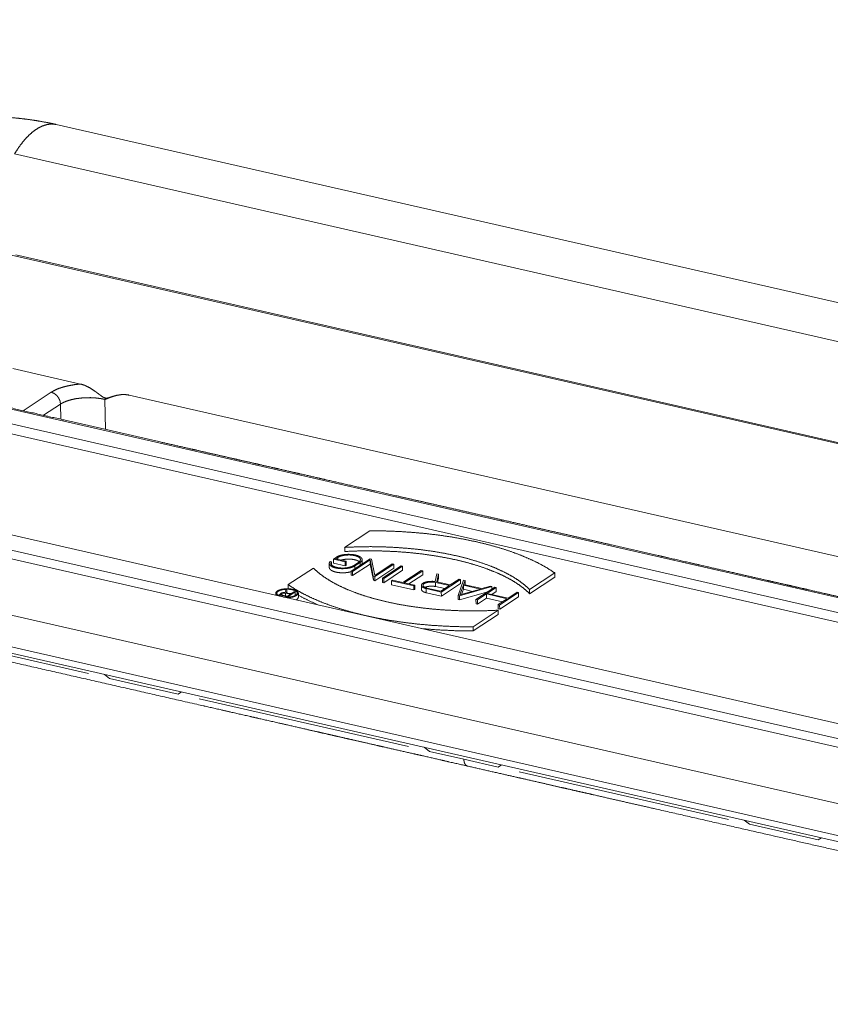
# Paper-space layout 'SHEET-001' of a CAD drawing. Units: millimetres. Extents: x 0 to 297, y 0 to 210.
# Drawn here: x 34 to 52, y 50 to 73 of the extents above; entities that cross this region are included whole.
import ezdxf

# ---------------------------------------------------------------- set-up
doc = ezdxf.new("R2010")
doc.units = ezdxf.units.MM
doc.layers.add('1', color=7, linetype='Continuous')

psp = doc.layouts.new('SHEET-001')

# ---------------------------------------------------------------- linework, layer by layer
at = {"layer": '1', "color": 18, "linetype": 'Continuous', "lineweight": 13}
for p, q in [((75.221, 61.478), (34.492, 70.763)), ((74.703, 60.7), (33.527, 70.087)), ((33.457, 67.738), (73.337, 58.647)), ((73.354, 58.672), (33.552, 67.745)), ((44.778, 61.596), (21.079, 66.999)), ((23.414, 66.122), (65.366, 56.559)), ((65.368, 56.329), (23.417, 65.892)), ((33.485, 65.117), (35.055, 64.759)), ((33.726, 64.142), (34.373, 64.569)), ((71.394, 56.475), (36.182, 64.502)), ((34.59, 64.295), (34.196, 64.035)), ((34.597, 63.943), (34.59, 64.295)), ((35.619, 64.402), (35.634, 63.707)), ((57.575, 55.767), (25.419, 63.098)), ((57.055, 55.332), (24.936, 62.654)), ((25.044, 62.834), (57.163, 55.512)), ((44.834, 61.61), (44.778, 61.596)), ((44.778, 61.596), (68.477, 56.193)), ((41.75, 61.364), (41.167, 60.979)), ((25.424, 61.239), (55.889, 54.294)), ((40.808, 60.608), (40.809, 60.512)), ((40.862, 60.646), (40.829, 60.653)), ((40.863, 60.571), (40.862, 60.646)), ((40.979, 60.756), (40.907, 60.708)), ((40.907, 60.708), (41.181, 60.646)), ((40.907, 60.708), (40.908, 60.613)), ((40.908, 60.613), (41.182, 60.55)), ((40.958, 60.714), (41.011, 60.748)), ((41.2, 60.659), (40.958, 60.714)), ((41.011, 60.748), (41.011, 60.702)), ((41.181, 60.646), (41.2, 60.659)), ((41.181, 60.646), (41.182, 60.55)), ((41.2, 60.659), (41.201, 60.563)), ((41.754, 60.717), (41.318, 60.43)), ((41.35, 60.423), (41.756, 60.69)), ((41.351, 60.327), (41.757, 60.594)), ((41.495, 60.638), (41.37, 60.556)), ((41.402, 60.549), (41.527, 60.631)), ((41.527, 60.631), (41.528, 60.568)), ((41.574, 60.601), (41.573, 60.697)), ((41.79, 60.709), (41.754, 60.717)), ((41.756, 60.69), (41.83, 60.313)), ((41.756, 60.69), (41.757, 60.594)), ((41.757, 60.594), (41.831, 60.217)), ((41.864, 60.332), (41.79, 60.709)), ((42.27, 60.6), (41.864, 60.332)), ((42.302, 60.592), (42.27, 60.6)), ((25.246, 60.546), (56.082, 53.516)), ((25.319, 60.387), (56.156, 53.358)), ((40.442, 60.501), (39.859, 60.117)), ((41.182, 60.55), (41.201, 60.563)), ((41.318, 60.43), (41.35, 60.423)), ((41.318, 60.43), (41.319, 60.334)), ((41.35, 60.423), (41.351, 60.327)), ((41.402, 60.549), (41.403, 60.486)), ((41.866, 60.305), (42.302, 60.592)), ((41.867, 60.209), (42.303, 60.497)), ((42.476, 60.553), (42.04, 60.265)), ((42.072, 60.258), (42.508, 60.545)), ((42.073, 60.162), (42.509, 60.45)), ((42.302, 60.592), (42.303, 60.497)), ((42.508, 60.545), (42.476, 60.553)), ((42.509, 60.45), (42.508, 60.545)), ((42.94, 60.447), (42.514, 60.166)), ((42.546, 60.158), (42.973, 60.439)), ((42.973, 60.439), (42.94, 60.447)), ((42.974, 60.344), (42.973, 60.439)), ((45.448, 60.004), (46.031, 60.388)), ((46.031, 60.388), (46.032, 60.292)), ((41.319, 60.334), (41.351, 60.327)), ((41.83, 60.313), (41.866, 60.305)), ((41.83, 60.313), (41.831, 60.217)), ((41.831, 60.217), (41.867, 60.209)), ((41.866, 60.305), (41.867, 60.209)), ((42.04, 60.265), (42.072, 60.258)), ((42.041, 60.169), (42.04, 60.265)), ((42.041, 60.169), (42.073, 60.162)), ((42.073, 60.162), (42.072, 60.258)), ((42.272, 60.221), (42.253, 60.208)), ((42.254, 60.112), (42.253, 60.208)), ((42.253, 60.208), (42.769, 60.09)), ((42.514, 60.166), (42.272, 60.221)), ((42.788, 60.103), (42.546, 60.158)), ((42.655, 60.134), (42.974, 60.344)), ((43.3, 60.365), (43.264, 60.187)), ((43.271, 60.169), (43.59, 60.097)), ((43.271, 60.169), (43.272, 60.074)), ((43.336, 60.357), (43.3, 60.365)), ((43.3, 60.18), (43.336, 60.357)), ((43.609, 60.109), (43.3, 60.18)), ((43.319, 60.176), (43.337, 60.261)), ((43.336, 60.357), (43.337, 60.261)), ((43.404, 59.946), (43.85, 60.239)), ((43.405, 59.85), (43.851, 60.144)), ((43.818, 60.247), (43.609, 60.109)), ((43.919, 60.224), (43.793, 59.866)), ((43.85, 60.239), (43.818, 60.247)), ((43.851, 60.144), (43.85, 60.239)), ((43.954, 60.216), (43.919, 60.224)), ((43.921, 60.121), (43.954, 60.216)), ((43.954, 60.216), (43.955, 60.12)), ((45.449, 59.908), (46.032, 60.292)), ((39.57, 59.916), (39.571, 59.872)), ((39.793, 59.933), (39.806, 59.997)), ((39.797, 59.921), (39.911, 59.895)), ((39.797, 59.921), (39.798, 59.861)), ((39.83, 59.991), (39.806, 59.997)), ((39.817, 59.928), (39.83, 59.991)), ((39.924, 59.904), (39.817, 59.928)), ((39.83, 59.925), (39.83, 59.991)), ((39.852, 59.837), (40.02, 59.948)), ((39.859, 60.117), (39.86, 60.022)), ((39.998, 59.953), (39.924, 59.904)), ((40.02, 59.948), (39.998, 59.953)), ((40.02, 59.863), (40.02, 59.948)), ((40.096, 59.826), (40.095, 59.922)), ((42.254, 60.112), (42.77, 59.995)), ((42.769, 60.09), (42.788, 60.103)), ((42.77, 59.995), (42.769, 60.09)), ((42.77, 59.995), (42.789, 60.007)), ((42.789, 60.007), (42.788, 60.103)), ((42.942, 60.102), (42.943, 60.006)), ((43.053, 60.026), (43.404, 59.946)), ((43.054, 59.93), (43.405, 59.85)), ((43.391, 59.966), (43.072, 60.039)), ((43.272, 60.074), (43.482, 60.026)), ((43.59, 60.097), (43.391, 59.966)), ((43.405, 59.85), (43.404, 59.946)), ((43.828, 59.858), (44.574, 60.075)), ((43.829, 59.762), (44.481, 59.951)), ((43.835, 59.878), (43.915, 60.105)), ((44.309, 60.016), (43.835, 59.878)), ((43.874, 59.889), (43.916, 60.01)), ((43.915, 60.105), (44.309, 60.016)), ((43.916, 60.01), (43.915, 60.105)), ((43.916, 60.01), (44.125, 59.962)), ((44.342, 60.025), (43.921, 60.121)), ((43.953, 60.114), (43.955, 60.12)), ((44.643, 60.059), (44.207, 59.771)), ((44.539, 60.082), (44.342, 60.025)), ((44.467, 59.914), (44.675, 60.051)), ((44.951, 59.804), (44.467, 59.914)), ((44.574, 60.075), (44.539, 60.082)), ((44.574, 60.075), (44.574, 60.013)), ((44.576, 59.889), (44.676, 59.956)), ((44.675, 60.051), (44.643, 60.059)), ((44.676, 59.956), (44.675, 60.051)), ((44.755, 59.646), (45.191, 59.934)), ((45.159, 59.941), (44.951, 59.804)), ((45.191, 59.934), (45.159, 59.941)), ((45.192, 59.838), (45.191, 59.934)), ((45.448, 60.004), (45.449, 59.908)), ((39.673, 59.898), (39.673, 59.848)), ((39.717, 59.868), (39.852, 59.837)), ((39.717, 59.838), (39.717, 59.868)), ((39.843, 59.85), (39.73, 59.876)), ((39.911, 59.895), (39.843, 59.85)), ((39.852, 59.826), (39.852, 59.837)), ((43.793, 59.866), (43.828, 59.858)), ((43.793, 59.866), (43.794, 59.77)), ((43.794, 59.77), (43.829, 59.762)), ((43.828, 59.858), (43.829, 59.762)), ((44.207, 59.771), (44.239, 59.764)), ((44.208, 59.675), (44.207, 59.771)), ((44.239, 59.764), (44.448, 59.901)), ((44.24, 59.668), (44.239, 59.764)), ((44.24, 59.668), (44.449, 59.805)), ((44.448, 59.901), (44.932, 59.791)), ((44.448, 59.901), (44.449, 59.805)), ((44.449, 59.805), (44.824, 59.72)), ((44.932, 59.791), (44.723, 59.654)), ((44.756, 59.55), (45.192, 59.838)), ((44.14, 59.141), (44.723, 59.525)), ((44.208, 59.675), (44.24, 59.668)), ((44.723, 59.654), (44.755, 59.646)), ((44.724, 59.558), (44.723, 59.654)), ((44.724, 59.558), (44.756, 59.55)), ((44.756, 59.55), (44.755, 59.646)), ((44.141, 59.045), (44.724, 59.429)), ((30.394, 59.164), (35.237, 58.06)), ((35.725, 57.949), (35.605, 58.042)), ((37.313, 57.587), (35.725, 57.949)), ((37.391, 57.635), (37.313, 57.587)), ((37.8, 57.476), (42.644, 56.372)), ((43.131, 56.26), (43.011, 56.354)), ((43.925, 56.079), (43.131, 56.26)), ((44.719, 55.898), (43.925, 56.079)), ((44.798, 55.947), (44.719, 55.898)), ((50.051, 54.683), (45.207, 55.787)), ((50.538, 54.572), (50.418, 54.666)), ((52.126, 54.21), (50.538, 54.572)), ((52.204, 54.258), (52.126, 54.21))]:
    psp.add_line(p, q, dxfattribs=at)
for points, knots in [([(82.166, 69.383), (59.735, 74.496), (37.303, 79.61)], [0, 0, 0.5, 1, 1]), ([(34.492, 70.763), (34.385, 70.787), (34.276, 70.809), (34.069, 70.846), (33.858, 70.878), (33.649, 70.903), (33.437, 70.924), (33.227, 70.939), (33.015, 70.949), (32.804, 70.954), (32.592, 70.954), (32.381, 70.949), (32.171, 70.939), (31.961, 70.924), (31.752, 70.904), (31.544, 70.878), (31.338, 70.848), (31.132, 70.812), (30.929, 70.771), (30.724, 70.723), (30.525, 70.669), (30.415, 70.635), (30.307, 70.599)], [0, 0, 0.026012, 0.052191, 0.101905, 0.152209, 0.201968, 0.25216, 0.301967, 0.35204, 0.401888, 0.45182, 0.501663, 0.551409, 0.601141, 0.650603, 0.700166, 0.749286, 0.7987, 0.847586, 0.897125, 0.945897, 0.973074, 1, 1]), ([(34.492, 70.763), (34.389, 70.775), (34.282, 70.763), (34.172, 70.729), (34.06, 70.673), (33.949, 70.595), (33.838, 70.496), (33.731, 70.377), (33.626, 70.24), (33.527, 70.087)], [0, 0, 0.083017, 0.169176, 0.261168, 0.360968, 0.469811, 0.588279, 0.716428, 0.853896, 1, 1]), ([(44.833, 61.61), (44.184, 61.758), (43.535, 61.906), (43.247, 61.972), (42.669, 62.103), (42.381, 62.169), (41.875, 62.284), (41.622, 62.342), (41.151, 62.449), (40.717, 62.548), (40.5, 62.598), (40.137, 62.681), (39.955, 62.722), (39.627, 62.797), (39.479, 62.831), (39.184, 62.898), (39.04, 62.931), (38.752, 62.996), (38.608, 63.029), (38.316, 63.096), (38.024, 63.162), (37.729, 63.23), (37.581, 63.263), (36.895, 63.42), (35.818, 63.665), (34.739, 63.911), (34.199, 64.034), (33.118, 64.281), (32.774, 64.359), (32.086, 64.516), (31.743, 64.594), (31.055, 64.751), (30.367, 64.908), (29.708, 65.058), (29.049, 65.208), (28.439, 65.347), (27.829, 65.486), (27.587, 65.542), (27.344, 65.597), (27.195, 65.631), (26.896, 65.699), (26.747, 65.733), (26.388, 65.815), (26.029, 65.897), (25.611, 65.992), (25.192, 66.088), (24.953, 66.142), (24.474, 66.251), (24.235, 66.306), (23.697, 66.428), (23.159, 66.551), (22.561, 66.687), (22.262, 66.756), (21.634, 66.899), (21.305, 66.974), (20.647, 67.124)], [0, 0, 0.026833, 0.053665, 0.065603, 0.089478, 0.101416, 0.122334, 0.132793, 0.152233, 0.170194, 0.179175, 0.194179, 0.201681, 0.215278, 0.221374, 0.233565, 0.239525, 0.251445, 0.257404, 0.269471, 0.281538, 0.293753, 0.29986, 0.328225, 0.372742, 0.417344, 0.439687, 0.484375, 0.498594, 0.527031, 0.54125, 0.569681, 0.598113, 0.625372, 0.652631, 0.677846, 0.703062, 0.713078, 0.723094, 0.729272, 0.74163, 0.747809, 0.76264, 0.777471, 0.794776, 0.812082, 0.821971, 0.84175, 0.85164, 0.873893, 0.896145, 0.920872, 0.933236, 0.959199, 0.972799, 1, 1]), ([(34.373, 64.569), (34.455, 64.615), (34.552, 64.657), (34.664, 64.693), (34.786, 64.722), (34.917, 64.744), (35.055, 64.759)], [0, 0, 0.131606, 0.279819, 0.443162, 0.619473, 0.806087, 1, 1]), ([(35.055, 64.759), (35.155, 64.726), (35.253, 64.678), (35.347, 64.619), (35.416, 64.571), (35.484, 64.52), (35.53, 64.485), (35.577, 64.453), (35.625, 64.435), (35.673, 64.434), (35.719, 64.446), (35.763, 64.461), (35.829, 64.48), (35.896, 64.496), (35.989, 64.512), (36.084, 64.515), (36.182, 64.502)], [0, 0, 0.085783, 0.174417, 0.264972, 0.333542, 0.402627, 0.449606, 0.495612, 0.538157, 0.577321, 0.615235, 0.652995, 0.709273, 0.765744, 0.84187, 0.919455, 1, 1]), ([(34.373, 64.569), (34.439, 64.543), (34.498, 64.498), (34.546, 64.437), (34.578, 64.367), (34.59, 64.295)], [0, 0, 0.188972, 0.389706, 0.596638, 0.80241, 1, 1]), ([(36.182, 64.502), (36.081, 64.516), (35.984, 64.512), (35.889, 64.496), (35.797, 64.469), (35.708, 64.437), (35.619, 64.402)], [0, 0, 0.17518, 0.342933, 0.507964, 0.672499, 0.836836, 1, 1]), ([(35.619, 64.402), (35.514, 64.423), (35.402, 64.436), (35.286, 64.443), (35.168, 64.442), (35.052, 64.433), (34.94, 64.418), (34.836, 64.396), (34.741, 64.367), (34.658, 64.333), (34.59, 64.295)], [0, 0, 0.101402, 0.208288, 0.318525, 0.429849, 0.539958, 0.646592, 0.747626, 0.841164, 0.925645, 1, 1]), ([(69.02, 56.096), (68.371, 56.244), (67.722, 56.392), (67.144, 56.524), (66.567, 56.655), (66.061, 56.771), (65.808, 56.829), (65.338, 56.936), (64.903, 57.035), (64.686, 57.084), (64.323, 57.167), (64.142, 57.208), (63.813, 57.283), (63.518, 57.351), (63.227, 57.417), (62.938, 57.483), (62.794, 57.516), (62.502, 57.582), (62.21, 57.649), (61.915, 57.716), (61.767, 57.75), (61.081, 57.906), (60.005, 58.151), (58.926, 58.397), (58.385, 58.521), (57.305, 58.767), (56.617, 58.924), (55.929, 59.081), (55.241, 59.237), (54.554, 59.394), (53.894, 59.544), (53.235, 59.695), (52.93, 59.764), (52.32, 59.903), (51.894, 60), (51.773, 60.028), (51.531, 60.083), (51.381, 60.117), (51.082, 60.185), (50.933, 60.219), (50.574, 60.301), (50.216, 60.383), (49.797, 60.478), (49.378, 60.574), (49.139, 60.628), (48.661, 60.737), (48.422, 60.792), (47.883, 60.915), (47.345, 61.037), (46.747, 61.174), (46.448, 61.242), (45.82, 61.385), (45.491, 61.46), (44.833, 61.61)], [0, 0, 0.026833, 0.053665, 0.07754, 0.101416, 0.122334, 0.132793, 0.152233, 0.170194, 0.179175, 0.194179, 0.201681, 0.215278, 0.227469, 0.239525, 0.251445, 0.257404, 0.269471, 0.281538, 0.293753, 0.29986, 0.328225, 0.372742, 0.417344, 0.439688, 0.484375, 0.512813, 0.54125, 0.569681, 0.598113, 0.625372, 0.652631, 0.665238, 0.690454, 0.70807, 0.713078, 0.723094, 0.729272, 0.74163, 0.747809, 0.76264, 0.777471, 0.794776, 0.812082, 0.821971, 0.84175, 0.85164, 0.873893, 0.896145, 0.920872, 0.933235, 0.959199, 0.972799, 1, 1]), ([(19.817, 61.435), (20.217, 61.344), (20.616, 61.253), (20.96, 61.174), (21.304, 61.096), (21.448, 61.063), (21.737, 60.997), (21.881, 60.965), (22.113, 60.912), (22.345, 60.859), (22.532, 60.816), (22.718, 60.774), (23.458, 60.605), (24.198, 60.436), (25.549, 60.128), (26.899, 59.821), (29.31, 59.271), (31.721, 58.721), (34.79, 58.022), (37.858, 57.322), (38.308, 57.22), (38.533, 57.168), (38.979, 57.067), (39.2, 57.016), (39.642, 56.916), (39.843, 56.87), (40.245, 56.778), (40.53, 56.713), (40.699, 56.675), (40.893, 56.63), (41.003, 56.605), (41.222, 56.555), (41.358, 56.525), (41.629, 56.463), (41.925, 56.395), (42.086, 56.359), (42.408, 56.285), (42.781, 56.2), (42.968, 56.158), (43.367, 56.067), (43.579, 56.018), (44.003, 55.921)], [0, 0, 0.01653, 0.03306, 0.047282, 0.061505, 0.067462, 0.079377, 0.085335, 0.094942, 0.10455, 0.112261, 0.119972, 0.150567, 0.181163, 0.236988, 0.292813, 0.3925, 0.492188, 0.619063, 0.745938, 0.764546, 0.77385, 0.792284, 0.801414, 0.819674, 0.827988, 0.844617, 0.856419, 0.863393, 0.871418, 0.875955, 0.88503, 0.890627, 0.90182, 0.914073, 0.920729, 0.934041, 0.949472, 0.957187, 0.973677, 0.982451, 1, 1]), ([(46.031, 60.388), (45.863, 60.497), (45.678, 60.601), (45.475, 60.7), (45.256, 60.793), (45.022, 60.881), (44.773, 60.962), (44.511, 61.037), (44.236, 61.104), (43.951, 61.164), (43.656, 61.217), (43.352, 61.262), (43.041, 61.299), (42.723, 61.327), (42.402, 61.348), (42.077, 61.36), (41.75, 61.364)], [0, 0, 0.044885, 0.092694, 0.143397, 0.196926, 0.25318, 0.312024, 0.373303, 0.436839, 0.502433, 0.569875, 0.63894, 0.709388, 0.780975, 0.853446, 0.926543, 1, 1]), ([(41.167, 60.979), (41.465, 60.992), (41.765, 60.996), (42.063, 60.991), (42.359, 60.977), (42.652, 60.955), (42.939, 60.925), (43.219, 60.886), (43.491, 60.839), (43.752, 60.785), (44.002, 60.723), (44.24, 60.653), (44.463, 60.577), (44.672, 60.495), (44.864, 60.406), (45.038, 60.313), (45.194, 60.214), (45.331, 60.111), (45.448, 60.004)], [0, 0, 0.066454, 0.133083, 0.199581, 0.265644, 0.330971, 0.395266, 0.458244, 0.519628, 0.579157, 0.636587, 0.691694, 0.744276, 0.794163, 0.841218, 0.885344, 0.926493, 0.964683, 1, 1]), ([(41.167, 60.979), (41.168, 60.932), (41.168, 60.884)], [0, 0, 0.499973, 1, 1]), ([(41.168, 60.884), (41.466, 60.896), (41.766, 60.9), (42.064, 60.895), (42.36, 60.882), (42.653, 60.859), (42.94, 60.829), (43.22, 60.79), (43.492, 60.743), (43.753, 60.689), (44.003, 60.627), (44.241, 60.558), (44.464, 60.481), (44.673, 60.399), (44.865, 60.311), (45.039, 60.217), (45.195, 60.118), (45.332, 60.015), (45.449, 59.908)], [0, 0, 0.066454, 0.133083, 0.199581, 0.265644, 0.330971, 0.395266, 0.458244, 0.519628, 0.579157, 0.636588, 0.691693, 0.744276, 0.794164, 0.841218, 0.885344, 0.926494, 0.964682, 1, 1]), ([(40.829, 60.653), (40.81, 60.62), (40.813, 60.587), (40.839, 60.555), (40.886, 60.527), (40.951, 60.505), (41.028, 60.491), (41.112, 60.486), (41.198, 60.489), (41.279, 60.502), (41.348, 60.522), (41.402, 60.549)], [0, 0, 0.054957, 0.103354, 0.162284, 0.240321, 0.337533, 0.449796, 0.570855, 0.693423, 0.810052, 0.913964, 1, 1]), ([(41.37, 60.556), (41.318, 60.531), (41.249, 60.512), (41.169, 60.502), (41.087, 60.501), (41.007, 60.51), (40.939, 60.527), (40.886, 60.552), (40.854, 60.582), (40.846, 60.614), (40.862, 60.646)], [0, 0, 0.095373, 0.211674, 0.34182, 0.476665, 0.606453, 0.722098, 0.816612, 0.88745, 0.941676, 1, 1]), ([(41.527, 60.631), (41.56, 60.661), (41.573, 60.694), (41.564, 60.726), (41.533, 60.757), (41.484, 60.783), (41.418, 60.802), (41.342, 60.815), (41.259, 60.819), (41.176, 60.815), (41.098, 60.802), (41.031, 60.782), (40.979, 60.756)], [0, 0, 0.061751, 0.109402, 0.155612, 0.214302, 0.290766, 0.384033, 0.490027, 0.603065, 0.716696, 0.824411, 0.920326, 1, 1]), ([(41.011, 60.748), (41.062, 60.773), (41.128, 60.792), (41.205, 60.802), (41.285, 60.804), (41.363, 60.796), (41.432, 60.781), (41.486, 60.758), (41.522, 60.73), (41.535, 60.699), (41.526, 60.668), (41.495, 60.638)], [0, 0, 0.087791, 0.194512, 0.314089, 0.438626, 0.559616, 0.668997, 0.76028, 0.830273, 0.882736, 0.933488, 1, 1]), ([(41.085, 60.685), (41.158, 60.701), (41.239, 60.708), (41.321, 60.706), (41.398, 60.694), (41.462, 60.675), (41.508, 60.648)], [0, 0, 0.170774, 0.357137, 0.545828, 0.72328, 0.877441, 1, 1]), ([(44.723, 59.525), (44.424, 59.513), (44.125, 59.509), (43.827, 59.514), (43.531, 59.527), (43.238, 59.549), (42.951, 59.58), (42.671, 59.619), (42.399, 59.665), (42.138, 59.72), (41.888, 59.782), (41.65, 59.851), (41.427, 59.927), (41.218, 60.01), (41.026, 60.098), (40.852, 60.192), (40.696, 60.291), (40.559, 60.394), (40.442, 60.501)], [0, 0, 0.066454, 0.133084, 0.199583, 0.265646, 0.330972, 0.395268, 0.458245, 0.51963, 0.579159, 0.636589, 0.691695, 0.744277, 0.794164, 0.841219, 0.885344, 0.926493, 0.964682, 1, 1]), ([(40.809, 60.512), (40.822, 60.478), (40.857, 60.447), (40.913, 60.421), (40.985, 60.402), (41.068, 60.392), (41.155, 60.39), (41.241, 60.399), (41.318, 60.416)], [0, 0, 0.065048, 0.149966, 0.26086, 0.394987, 0.545384, 0.702926, 0.857671, 1, 1]), ([(43.264, 60.187), (43.197, 60.194), (43.128, 60.192), (43.063, 60.183), (43.008, 60.166), (42.968, 60.144), (42.945, 60.118), (42.943, 60.091), (42.962, 60.065), (43, 60.043), (43.053, 60.026)], [0, 0, 0.134273, 0.27266, 0.404645, 0.520616, 0.613549, 0.681953, 0.736448, 0.800561, 0.888311, 1, 1]), ([(43.072, 60.039), (43.022, 60.055), (42.99, 60.078), (42.979, 60.104), (42.992, 60.13), (43.027, 60.152), (43.079, 60.169), (43.142, 60.178), (43.208, 60.178), (43.271, 60.169)], [0, 0, 0.120921, 0.210811, 0.274185, 0.339987, 0.434207, 0.558823, 0.704331, 0.856542, 1, 1]), ([(39.608, 59.97), (39.574, 59.935), (39.575, 59.897), (39.609, 59.863)], [0, 0, 0.361444, 0.638742, 1, 1]), ([(39.673, 59.848), (39.623, 59.873), (39.598, 59.903), (39.6, 59.935), (39.629, 59.965)], [0, 0, 0.329872, 0.562792, 0.751735, 1, 1]), ([(39.815, 59.816), (39.889, 59.819), (39.958, 59.829), (40.017, 59.847), (40.062, 59.871), (40.088, 59.898), (40.095, 59.927), (40.08, 59.955), (40.046, 59.981), (39.995, 60.001), (39.931, 60.015), (39.859, 60.022), (39.785, 60.02), (39.715, 60.01), (39.655, 59.993), (39.608, 59.97)], [0, 0, 0.086699, 0.169059, 0.241832, 0.30114, 0.345843, 0.380664, 0.418109, 0.468199, 0.532924, 0.609877, 0.694541, 0.781384, 0.864602, 0.938845, 1, 1]), ([(39.629, 59.965), (39.675, 59.987), (39.735, 60.003), (39.803, 60.011), (39.875, 60.011), (39.942, 60.002), (40, 59.987), (40.042, 59.964), (40.066, 59.938), (40.069, 59.91), (40.05, 59.883), (40.012, 59.859), (39.957, 59.841), (39.892, 59.829), (39.821, 59.826), (39.751, 59.831)], [0, 0, 0.060569, 0.134624, 0.217385, 0.30272, 0.384151, 0.455739, 0.513137, 0.555388, 0.588995, 0.62847, 0.682512, 0.751327, 0.831101, 0.91614, 1, 1]), ([(39.793, 59.933), (39.749, 59.934), (39.709, 59.927), (39.681, 59.913), (39.673, 59.896), (39.686, 59.88), (39.717, 59.868)], [0, 0, 0.232104, 0.449678, 0.613073, 0.713585, 0.82383, 1, 1]), ([(39.73, 59.876), (39.703, 59.888), (39.7, 59.904), (39.721, 59.918), (39.758, 59.924), (39.797, 59.921)], [0, 0, 0.196406, 0.305974, 0.475667, 0.73206, 1, 1]), ([(39.859, 60.117), (40.027, 60.008), (40.212, 59.904), (40.415, 59.805), (40.634, 59.711), (40.868, 59.624), (41.117, 59.543), (41.379, 59.468), (41.653, 59.401), (41.939, 59.34), (42.234, 59.288), (42.538, 59.243), (42.849, 59.206), (43.167, 59.177), (43.488, 59.157), (43.813, 59.145), (44.14, 59.141)], [0, 0, 0.044885, 0.092693, 0.143396, 0.196925, 0.253178, 0.312023, 0.373302, 0.436837, 0.502432, 0.569875, 0.638939, 0.709388, 0.780975, 0.853446, 0.926542, 1, 1]), ([(39.873, 59.915), (39.903, 59.913), (39.932, 59.909)], [0, 0, 0.508343, 1, 1]), ([(42.943, 60.006), (42.956, 59.976), (42.995, 59.949), (43.054, 59.93)], [0, 0, 0.232595, 0.561562, 1, 1]), ([(43.023, 60.055), (43.075, 60.072), (43.14, 60.082), (43.208, 60.083), (43.272, 60.074)], [0, 0, 0.21732, 0.474272, 0.744766, 1, 1]), ([(43.054, 59.93), (43.053, 59.978), (43.053, 60.026)], [0, 0, 0.499973, 1, 1]), ([(39.63, 59.869), (39.65, 59.88), (39.673, 59.89)], [0, 0, 0.470216, 1, 1]), ([(40.02, 59.882), (40.029, 59.878), (40.037, 59.873)], [0, 0, 0.514219, 1, 1]), ([(40.045, 59.764), (40.083, 59.793), (40.096, 59.826)], [0, 0, 0.58004, 1, 1]), ([(40.096, 59.872), (40.316, 59.756), (40.559, 59.646)], [0, 0, 0.483897, 1, 1]), ([(44.724, 59.429), (44.723, 59.453), (44.723, 59.501), (44.723, 59.525)], [0, 0, 0.250027, 0.750027, 1, 1]), ([(42.957, 59.1), (43.347, 59.069), (43.742, 59.051), (44.141, 59.045)], [0, 0, 0.329794, 0.663723, 1, 1]), ([(44.141, 59.045), (44.14, 59.093), (44.14, 59.141)], [0, 0, 0.499973, 1, 1]), ([(43.925, 56.079), (43.932, 56.019), (43.948, 55.971), (43.972, 55.938), (44.003, 55.922)], [0, 0, 0.327001, 0.597407, 0.816199, 1, 1]), ([(44.003, 55.921), (44.403, 55.83), (44.803, 55.739), (45.147, 55.661), (45.319, 55.622), (45.635, 55.55), (45.923, 55.484), (46.183, 55.424), (46.299, 55.398), (46.532, 55.345), (46.718, 55.303), (46.905, 55.26), (47.645, 55.091), (48.385, 54.923), (49.735, 54.615), (51.085, 54.307), (53.496, 53.757), (55.907, 53.208), (58.976, 52.508), (62.045, 51.809), (62.495, 51.706), (62.945, 51.603), (63.387, 51.503), (63.828, 51.402), (64.029, 51.356), (64.431, 51.265), (64.633, 51.219), (64.801, 51.18), (64.886, 51.161), (65.08, 51.117), (65.189, 51.092), (65.409, 51.042), (65.544, 51.011), (65.815, 50.949), (66.111, 50.882), (66.433, 50.808), (66.594, 50.772), (66.967, 50.686), (67.341, 50.601), (67.765, 50.505), (68.19, 50.408)], [0, 0, 0.01653, 0.03306, 0.047282, 0.054393, 0.067462, 0.079377, 0.090139, 0.094942, 0.10455, 0.112261, 0.119972, 0.150567, 0.181163, 0.236987, 0.292812, 0.3925, 0.492188, 0.619063, 0.745937, 0.764546, 0.783154, 0.801414, 0.819673, 0.827988, 0.844617, 0.852932, 0.859906, 0.863393, 0.871418, 0.875955, 0.88503, 0.890627, 0.90182, 0.914073, 0.927385, 0.934041, 0.949471, 0.964902, 0.982451, 1, 1])]:
    psp.add_open_spline(points, degree=1, knots=knots, dxfattribs=at)

doc.saveas('drawing.dxf')
